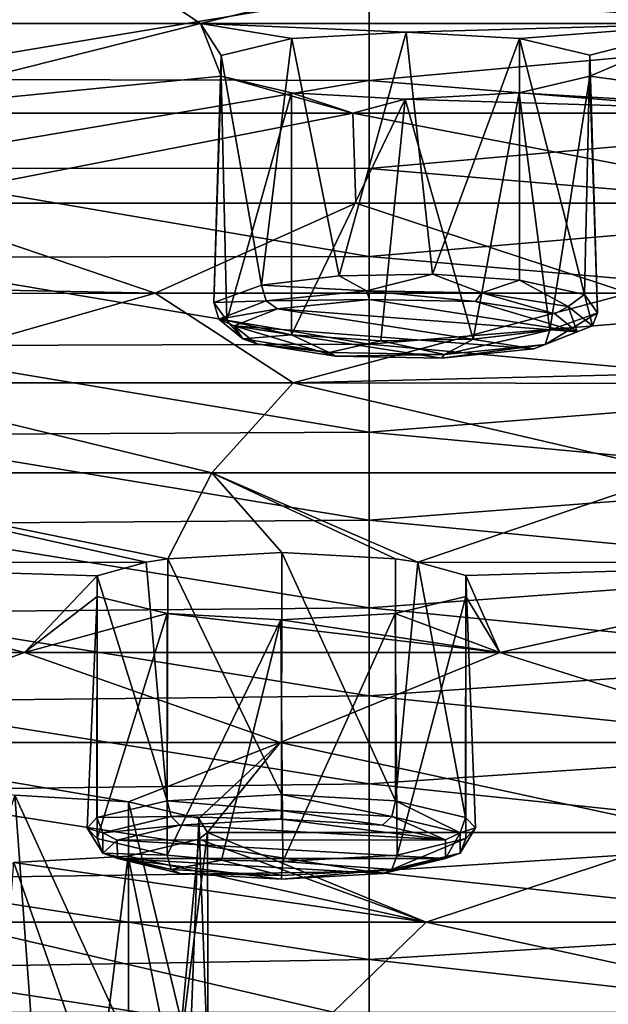
# Model space of a CAD drawing. Units: millimetres. Extents: x -182 to 147, y -141 to 1040.
# Drawn here: x -66 to -59, y 908 to 919 of the extents above; entities that cross this region are included whole.
import ezdxf

# ---------------------------------------------------------------- set-up
doc = ezdxf.new("R2010")
doc.units = ezdxf.units.MM
doc.header["$LTSCALE"] = 143.901474
for name, color, linetype in [('1039', 7, 'CONTINUOUS'), ('1053', 7, 'CONTINUOUS'), ('585', 7, 'CONTINUOUS'), ('588', 7, 'CONTINUOUS'), ('753', 7, 'CONTINUOUS'), ('833', 7, 'CONTINUOUS'), ('851', 7, 'CONTINUOUS'), ('865', 7, 'CONTINUOUS'), ('904', 7, 'CONTINUOUS'), ('918', 7, 'CONTINUOUS'), ('968', 7, 'CONTINUOUS'), ('969', 7, 'CONTINUOUS'), ('996', 7, 'CONTINUOUS'), ('997', 7, 'CONTINUOUS')]:
    doc.layers.add(name, color=color, linetype=linetype)

msp = doc.modelspace()

# ---------------------------------------------------------------- linework, layer by layer
at = {"layer": '1039', "linetype": 'CONTINUOUS'}
for points in [[(-63.993, 912.8, 331.409), (-64.244, 912.763, 331.201), (-63.997, 909.993, 331.905), (-63.993, 912.8, 331.409)], [(-63.993, 912.8, 331.409), (-63.997, 909.993, 331.905), (-62.675, 910.068, 332.328), (-63.993, 912.8, 331.409)], [(-62.669, 912.875, 331.832), (-63.993, 912.8, 331.409), (-62.675, 910.068, 332.328), (-62.669, 912.875, 331.832)], [(-61.352, 909.993, 331.905), (-62.669, 912.875, 331.832), (-62.675, 910.068, 332.328), (-61.352, 909.993, 331.905)], [(-61.352, 912.8, 331.41), (-62.669, 912.875, 331.832), (-61.352, 909.993, 331.905), (-61.352, 912.8, 331.41)], [(-64.244, 912.763, 331.201), (-64.812, 912.604, 330.299), (-63.997, 909.993, 331.905), (-64.244, 912.763, 331.201)], [(-64.812, 912.604, 330.299), (-64.811, 912.363, 328.928), (-64.815, 909.798, 330.797), (-64.812, 912.604, 330.299)], [(-64.812, 912.604, 330.299), (-64.815, 909.798, 330.797), (-63.997, 909.993, 331.905), (-64.812, 912.604, 330.299)], [(-64.815, 909.798, 330.797), (-64.811, 912.363, 328.928), (-64.925, 909.675, 330.099), (-64.815, 909.798, 330.797)], [(-64.811, 912.363, 328.928), (-64.809, 909.554, 329.411), (-64.925, 909.675, 330.099), (-64.811, 912.363, 328.928)], [(-64.811, 912.363, 328.928), (-63.997, 912.168, 327.825), (-64.809, 909.554, 329.411), (-64.811, 912.363, 328.928)], [(-63.997, 912.168, 327.825), (-63.997, 909.361, 328.32), (-64.809, 909.554, 329.411), (-63.997, 912.168, 327.825)]]:
    msp.add_3dface(points, dxfattribs=at)
at = {"layer": '1053', "linetype": 'CONTINUOUS'}
for points in [[(-61.23, 918.913, 366.076), (-62.553, 918.838, 365.653), (-62.005, 916.083, 366.438), (-61.23, 918.913, 366.076)], [(-61.23, 918.913, 366.076), (-62.005, 916.083, 366.438), (-60.922, 916.102, 366.55), (-61.23, 918.913, 366.076)], [(-59.913, 918.838, 365.654), (-61.23, 918.913, 366.076), (-60.922, 916.102, 366.55), (-59.913, 918.838, 365.654)], [(-62.553, 918.838, 365.653), (-63.372, 918.642, 364.542), (-62.907, 915.977, 365.839), (-62.553, 918.838, 365.653)], [(-62.553, 918.838, 365.653), (-62.907, 915.977, 365.839), (-62.005, 916.083, 366.438), (-62.553, 918.838, 365.653)], [(-59.913, 916.032, 366.149), (-59.913, 918.838, 365.654), (-60.922, 916.102, 366.55), (-59.913, 916.032, 366.149)], [(-63.372, 918.642, 364.542), (-63.372, 918.401, 363.172), (-63.458, 915.776, 364.697), (-63.372, 918.642, 364.542)], [(-62.907, 915.977, 365.839), (-63.372, 918.642, 364.542), (-63.458, 915.776, 364.697), (-62.907, 915.977, 365.839)], [(-63.372, 918.401, 363.172), (-63.309, 915.564, 363.497), (-63.458, 915.776, 364.697), (-63.372, 918.401, 363.172)], [(-63.372, 918.401, 363.172), (-62.558, 918.206, 362.069), (-63.309, 915.564, 363.497), (-63.372, 918.401, 363.172)], [(-62.558, 918.206, 362.069), (-62.558, 915.399, 362.564), (-63.309, 915.564, 363.497), (-62.558, 918.206, 362.069)]]:
    msp.add_3dface(points, dxfattribs=at)
at = {"layer": '585', "linetype": 'CONTINUOUS'}
for points in [[(-55.65, 919.933, 325.79), (-55.65, 918.895, 319.908), (-61.656, 919.369, 322.595), (-55.65, 919.933, 325.79)], [(-67.662, 919.395, 322.74), (-61.656, 919.369, 322.595), (-67.662, 918.364, 316.892), (-67.662, 919.395, 322.74)], [(-61.656, 919.369, 322.595), (-61.656, 918.349, 316.811), (-67.662, 918.364, 316.892), (-61.656, 919.369, 322.595)], [(-61.656, 919.369, 322.595), (-55.65, 918.895, 319.908), (-61.656, 918.349, 316.811), (-61.656, 919.369, 322.595)], [(-55.65, 918.895, 319.908), (-55.65, 917.858, 314.025), (-61.656, 918.349, 316.811), (-55.65, 918.895, 319.908)], [(-67.662, 918.364, 316.892), (-61.656, 918.349, 316.811), (-67.662, 917.332, 311.043), (-67.662, 918.364, 316.892)], [(-61.656, 918.349, 316.811), (-61.656, 917.33, 311.027), (-67.662, 917.332, 311.043), (-61.656, 918.349, 316.811)], [(-61.656, 918.349, 316.811), (-55.65, 917.858, 314.025), (-61.656, 917.33, 311.027), (-61.656, 918.349, 316.811)], [(-55.65, 917.858, 314.025), (-55.65, 916.821, 308.142), (-61.656, 917.33, 311.027), (-55.65, 917.858, 314.025)], [(-61.656, 917.33, 311.027), (-61.656, 916.31, 305.244), (-67.662, 917.332, 311.043), (-61.656, 917.33, 311.027)], [(-67.662, 917.332, 311.043), (-61.656, 916.31, 305.244), (-67.662, 916.301, 305.194), (-67.662, 917.332, 311.043)], [(-61.656, 917.33, 311.027), (-55.65, 916.821, 308.142), (-61.656, 916.31, 305.244), (-61.656, 917.33, 311.027)], [(-55.65, 916.821, 308.142), (-55.65, 915.784, 302.26), (-61.656, 916.31, 305.244), (-55.65, 916.821, 308.142)], [(-61.656, 916.31, 305.244), (-61.656, 915.29, 299.46), (-67.662, 916.301, 305.194), (-61.656, 916.31, 305.244)], [(-67.662, 916.301, 305.194), (-61.656, 915.29, 299.46), (-67.662, 915.27, 299.345), (-67.662, 916.301, 305.194)], [(-61.656, 916.31, 305.244), (-55.65, 915.784, 302.26), (-61.656, 915.29, 299.46), (-61.656, 916.31, 305.244)], [(-55.65, 915.784, 302.26), (-55.65, 914.746, 296.377), (-61.656, 915.29, 299.46), (-55.65, 915.784, 302.26)], [(-61.656, 915.29, 299.46), (-61.656, 914.27, 293.676), (-67.662, 915.27, 299.345), (-61.656, 915.29, 299.46)], [(-67.662, 915.27, 299.345), (-61.656, 914.27, 293.676), (-67.662, 914.238, 293.497), (-67.662, 915.27, 299.345)], [(-61.656, 915.29, 299.46), (-55.65, 914.746, 296.377), (-61.656, 914.27, 293.676), (-61.656, 915.29, 299.46)], [(-55.65, 914.746, 296.377), (-55.65, 913.709, 290.495), (-61.656, 914.27, 293.676), (-55.65, 914.746, 296.377)], [(-61.656, 914.27, 293.676), (-61.656, 913.25, 287.893), (-67.662, 914.238, 293.497), (-61.656, 914.27, 293.676)], [(-67.662, 914.238, 293.497), (-61.656, 913.25, 287.893), (-67.662, 913.207, 287.648), (-67.662, 914.238, 293.497)], [(-61.656, 914.27, 293.676), (-55.65, 913.709, 290.495), (-61.656, 913.25, 287.893), (-61.656, 914.27, 293.676)], [(-55.65, 913.709, 290.495), (-55.65, 912.672, 284.612), (-61.656, 913.25, 287.893), (-55.65, 913.709, 290.495)], [(-61.656, 913.25, 287.893), (-61.656, 912.23, 282.109), (-67.662, 913.207, 287.648), (-61.656, 913.25, 287.893)], [(-61.656, 913.25, 287.893), (-55.65, 912.672, 284.612), (-61.656, 912.23, 282.109), (-61.656, 913.25, 287.893)], [(-67.662, 913.207, 287.648), (-61.656, 912.23, 282.109), (-67.662, 912.176, 281.799), (-67.662, 913.207, 287.648)], [(-55.65, 912.672, 284.612), (-55.65, 911.635, 278.73), (-61.656, 912.23, 282.109), (-55.65, 912.672, 284.612)], [(-61.656, 912.23, 282.109), (-61.656, 911.211, 276.325), (-67.662, 912.176, 281.799), (-61.656, 912.23, 282.109)], [(-61.656, 912.23, 282.109), (-55.65, 911.635, 278.73), (-61.656, 911.211, 276.325), (-61.656, 912.23, 282.109)], [(-67.662, 912.176, 281.799), (-61.656, 911.211, 276.325), (-67.662, 911.145, 275.95), (-67.662, 912.176, 281.799)], [(-55.65, 911.635, 278.73), (-55.65, 910.597, 272.847), (-61.656, 911.211, 276.325), (-55.65, 911.635, 278.73)], [(-61.656, 911.211, 276.325), (-61.656, 910.191, 270.541), (-67.662, 911.145, 275.95), (-61.656, 911.211, 276.325)], [(-61.656, 911.211, 276.325), (-55.65, 910.597, 272.847), (-61.656, 910.191, 270.541), (-61.656, 911.211, 276.325)], [(-67.662, 911.145, 275.95), (-61.656, 910.191, 270.541), (-67.662, 910.113, 270.102), (-67.662, 911.145, 275.95)], [(-55.65, 910.597, 272.847), (-55.65, 909.56, 266.964), (-61.656, 910.191, 270.541), (-55.65, 910.597, 272.847)], [(-61.656, 910.191, 270.541), (-61.656, 909.171, 264.758), (-67.662, 910.113, 270.102), (-61.656, 910.191, 270.541)], [(-61.656, 910.191, 270.541), (-55.65, 909.56, 266.964), (-61.656, 909.171, 264.758), (-61.656, 910.191, 270.541)], [(-67.662, 910.113, 270.102), (-61.656, 909.171, 264.758), (-67.662, 909.082, 264.253), (-67.662, 910.113, 270.102)], [(-55.65, 909.56, 266.964), (-55.65, 908.523, 261.082), (-61.656, 909.171, 264.758), (-55.65, 909.56, 266.964)], [(-61.656, 909.171, 264.758), (-61.656, 908.151, 258.974), (-67.662, 909.082, 264.253), (-61.656, 909.171, 264.758)], [(-61.656, 909.171, 264.758), (-55.65, 908.523, 261.082), (-61.656, 908.151, 258.974), (-61.656, 909.171, 264.758)], [(-67.662, 909.082, 264.253), (-61.656, 908.151, 258.974), (-67.662, 908.051, 258.404), (-67.662, 909.082, 264.253)], [(-55.65, 908.523, 261.082), (-55.65, 907.486, 255.199), (-61.656, 908.151, 258.974), (-55.65, 908.523, 261.082)], [(-61.656, 908.151, 258.974), (-61.656, 907.131, 253.19), (-67.662, 908.051, 258.404), (-61.656, 908.151, 258.974)], [(-61.656, 908.151, 258.974), (-55.65, 907.486, 255.199), (-61.656, 907.131, 253.19), (-61.656, 908.151, 258.974)], [(-67.662, 908.051, 258.404), (-61.656, 907.131, 253.19), (-67.662, 907.019, 252.556), (-67.662, 908.051, 258.404)]]:
    msp.add_3dface(points, dxfattribs=at)
at = {"layer": '588', "linetype": 'CONTINUOUS'}
for points in [[(-71.007, 920.056, 372.559), (-69.56, 919.013, 366.644), (-65.175, 920.056, 372.559), (-71.007, 920.056, 372.559)], [(-69.56, 919.013, 366.644), (-63.614, 919.013, 366.644), (-65.175, 920.056, 372.559), (-69.56, 919.013, 366.644)], [(-65.175, 920.056, 372.559), (-63.614, 919.013, 366.644), (-59.344, 920.056, 372.559), (-65.175, 920.056, 372.559)], [(-63.614, 919.013, 366.644), (-57.668, 919.013, 366.644), (-59.344, 920.056, 372.559), (-63.614, 919.013, 366.644)], [(-59.344, 920.056, 372.559), (-57.668, 919.013, 366.644), (-53.513, 920.056, 372.559), (-59.344, 920.056, 372.559)], [(-69.56, 919.013, 366.644), (-67.736, 917.97, 360.729), (-63.614, 919.013, 366.644), (-69.56, 919.013, 366.644)], [(-63.614, 919.013, 366.644), (-67.736, 917.97, 360.729), (-63.372, 918.401, 363.172), (-63.614, 919.013, 366.644)], [(-57.668, 919.013, 366.644), (-63.614, 919.013, 366.644), (-61.23, 918.913, 366.076), (-57.668, 919.013, 366.644)], [(-61.23, 918.913, 366.076), (-63.614, 919.013, 366.644), (-62.553, 918.838, 365.653), (-61.23, 918.913, 366.076)], [(-62.553, 918.838, 365.653), (-63.614, 919.013, 366.644), (-63.372, 918.642, 364.542), (-62.553, 918.838, 365.653)], [(-63.372, 918.642, 364.542), (-63.614, 919.013, 366.644), (-63.372, 918.401, 363.172), (-63.372, 918.642, 364.542)], [(-59.913, 918.838, 365.654), (-57.668, 919.013, 366.644), (-61.23, 918.913, 366.076), (-59.913, 918.838, 365.654)], [(-59.098, 918.644, 364.55), (-57.668, 919.013, 366.644), (-59.913, 918.838, 365.654), (-59.098, 918.644, 364.55)], [(-55.956, 917.97, 360.729), (-57.668, 919.013, 366.644), (-59.098, 918.402, 363.18), (-55.956, 917.97, 360.729)], [(-59.098, 918.402, 363.18), (-57.668, 919.013, 366.644), (-59.098, 918.644, 364.55), (-59.098, 918.402, 363.18)], [(-67.736, 917.97, 360.729), (-61.846, 917.97, 360.729), (-63.372, 918.401, 363.172), (-67.736, 917.97, 360.729)], [(-61.846, 917.97, 360.729), (-62.558, 918.206, 362.069), (-63.372, 918.401, 363.172), (-61.846, 917.97, 360.729)], [(-59.917, 918.206, 362.07), (-55.956, 917.97, 360.729), (-59.098, 918.402, 363.18), (-59.917, 918.206, 362.07)], [(-62.558, 918.206, 362.069), (-61.846, 917.97, 360.729), (-61.24, 918.132, 361.647), (-62.558, 918.206, 362.069)], [(-61.24, 918.132, 361.647), (-55.956, 917.97, 360.729), (-59.917, 918.206, 362.07), (-61.24, 918.132, 361.647)], [(-61.846, 917.97, 360.729), (-55.956, 917.97, 360.729), (-61.24, 918.132, 361.647), (-61.846, 917.97, 360.729)], [(-67.736, 917.97, 360.729), (-67.211, 916.927, 354.815), (-61.846, 917.97, 360.729), (-67.736, 917.97, 360.729)], [(-67.211, 916.927, 354.815), (-61.81, 916.927, 354.815), (-61.846, 917.97, 360.729), (-67.211, 916.927, 354.815)], [(-61.81, 916.927, 354.815), (-56.409, 916.927, 354.815), (-61.846, 917.97, 360.729), (-61.81, 916.927, 354.815)], [(-61.846, 917.97, 360.729), (-56.409, 916.927, 354.815), (-55.956, 917.97, 360.729), (-61.846, 917.97, 360.729)], [(-64.139, 915.884, 348.9), (-67.211, 916.927, 354.815), (-69.223, 915.982, 349.456), (-64.139, 915.884, 348.9)], [(-67.211, 916.927, 354.815), (-64.139, 915.884, 348.9), (-61.81, 916.927, 354.815), (-67.211, 916.927, 354.815)], [(-64.139, 915.884, 348.9), (-58.645, 915.884, 348.9), (-61.81, 916.927, 354.815), (-64.139, 915.884, 348.9)], [(-61.81, 916.927, 354.815), (-58.645, 915.884, 348.9), (-56.409, 916.927, 354.815), (-61.81, 916.927, 354.815)], [(-69.541, 915.872, 348.834), (-64.139, 915.884, 348.9), (-69.223, 915.982, 349.456), (-69.541, 915.872, 348.834)], [(-69.541, 915.872, 348.834), (-67.785, 914.841, 342.985), (-64.139, 915.884, 348.9), (-69.541, 915.872, 348.834)], [(-67.785, 914.841, 342.985), (-62.537, 914.841, 342.985), (-64.139, 915.884, 348.9), (-67.785, 914.841, 342.985)], [(-64.139, 915.884, 348.9), (-62.537, 914.841, 342.985), (-58.645, 915.884, 348.9), (-64.139, 915.884, 348.9)], [(-58.645, 915.884, 348.9), (-62.537, 914.841, 342.985), (-57.778, 914.958, 343.648), (-58.645, 915.884, 348.9)], [(-62.537, 914.841, 342.985), (-57.384, 914.833, 342.941), (-57.778, 914.958, 343.648), (-62.537, 914.841, 342.985)], [(-68.898, 913.798, 337.07), (-63.48, 913.798, 337.07), (-67.785, 914.841, 342.985), (-68.898, 913.798, 337.07)], [(-67.785, 914.841, 342.985), (-63.48, 913.798, 337.07), (-62.537, 914.841, 342.985), (-67.785, 914.841, 342.985)], [(-63.48, 913.798, 337.07), (-58.062, 913.798, 337.07), (-62.537, 914.841, 342.985), (-63.48, 913.798, 337.07)], [(-62.537, 914.841, 342.985), (-58.062, 913.798, 337.07), (-57.384, 914.833, 342.941), (-62.537, 914.841, 342.985)], [(-69.742, 912.755, 331.156), (-64.244, 912.763, 331.201), (-68.898, 913.798, 337.07), (-69.742, 912.755, 331.156)], [(-68.898, 913.798, 337.07), (-64.244, 912.763, 331.201), (-63.993, 912.8, 331.409), (-68.898, 913.798, 337.07)], [(-63.48, 913.798, 337.07), (-68.898, 913.798, 337.07), (-63.993, 912.8, 331.409), (-63.48, 913.798, 337.07)], [(-62.669, 912.875, 331.832), (-63.48, 913.798, 337.07), (-63.993, 912.8, 331.409), (-62.669, 912.875, 331.832)], [(-63.48, 913.798, 337.07), (-61.094, 912.761, 331.188), (-58.062, 913.798, 337.07), (-63.48, 913.798, 337.07)], [(-61.094, 912.761, 331.188), (-63.48, 913.798, 337.07), (-61.352, 912.8, 331.41), (-61.094, 912.761, 331.188)], [(-61.352, 912.8, 331.41), (-63.48, 913.798, 337.07), (-62.669, 912.875, 331.832), (-61.352, 912.8, 331.41)], [(-61.094, 912.761, 331.188), (-55.401, 912.755, 331.156), (-58.062, 913.798, 337.07), (-61.094, 912.761, 331.188)], [(-71.162, 911.712, 325.241), (-65.651, 911.712, 325.241), (-69.742, 912.755, 331.156), (-71.162, 911.712, 325.241)], [(-64.244, 912.763, 331.201), (-69.742, 912.755, 331.156), (-64.812, 912.604, 330.299), (-64.244, 912.763, 331.201)], [(-69.742, 912.755, 331.156), (-65.651, 911.712, 325.241), (-64.812, 912.604, 330.299), (-69.742, 912.755, 331.156)], [(-61.094, 912.761, 331.188), (-60.538, 912.606, 330.307), (-55.401, 912.755, 331.156), (-61.094, 912.761, 331.188)], [(-60.538, 912.606, 330.307), (-60.141, 911.712, 325.241), (-55.401, 912.755, 331.156), (-60.538, 912.606, 330.307)], [(-60.141, 911.712, 325.241), (-54.63, 911.712, 325.241), (-55.401, 912.755, 331.156), (-60.141, 911.712, 325.241)], [(-64.812, 912.604, 330.299), (-65.651, 911.712, 325.241), (-64.811, 912.363, 328.928), (-64.812, 912.604, 330.299)], [(-60.537, 912.364, 328.936), (-60.141, 911.712, 325.241), (-60.538, 912.606, 330.307), (-60.537, 912.364, 328.936)], [(-64.811, 912.363, 328.928), (-65.651, 911.712, 325.241), (-63.997, 912.168, 327.825), (-64.811, 912.363, 328.928)], [(-61.356, 912.168, 327.826), (-60.141, 911.712, 325.241), (-60.537, 912.364, 328.936), (-61.356, 912.168, 327.826)], [(-65.651, 911.712, 325.241), (-60.141, 911.712, 325.241), (-63.997, 912.168, 327.825), (-65.651, 911.712, 325.241)], [(-63.997, 912.168, 327.825), (-60.141, 911.712, 325.241), (-62.68, 912.094, 327.403), (-63.997, 912.168, 327.825)], [(-62.68, 912.094, 327.403), (-60.141, 911.712, 325.241), (-61.356, 912.168, 327.826), (-62.68, 912.094, 327.403)], [(-71.162, 911.712, 325.241), (-68.543, 910.669, 319.326), (-65.651, 911.712, 325.241), (-71.162, 911.712, 325.241)], [(-68.543, 910.669, 319.326), (-62.69, 910.669, 319.326), (-65.651, 911.712, 325.241), (-68.543, 910.669, 319.326)], [(-65.651, 911.712, 325.241), (-62.69, 910.669, 319.326), (-60.141, 911.712, 325.241), (-65.651, 911.712, 325.241)], [(-62.69, 910.669, 319.326), (-56.838, 910.669, 319.326), (-60.141, 911.712, 325.241), (-62.69, 910.669, 319.326)], [(-60.141, 911.712, 325.241), (-56.838, 910.669, 319.326), (-54.63, 911.712, 325.241), (-60.141, 911.712, 325.241)], [(-62.69, 910.669, 319.326), (-68.543, 910.669, 319.326), (-64.447, 909.982, 315.43), (-62.69, 910.669, 319.326)], [(-64.447, 909.982, 315.43), (-68.543, 910.669, 319.326), (-65.765, 910.057, 315.852), (-64.447, 909.982, 315.43)], [(-63.633, 909.788, 314.327), (-62.69, 910.669, 319.326), (-64.447, 909.982, 315.43), (-63.633, 909.788, 314.327)], [(-63.532, 909.625, 313.404), (-62.69, 910.669, 319.326), (-63.633, 909.788, 314.327), (-63.532, 909.625, 313.404)], [(-63.532, 909.625, 313.404), (-57.854, 909.626, 313.411), (-62.69, 910.669, 319.326), (-63.532, 909.625, 313.404)], [(-62.69, 910.669, 319.326), (-57.854, 909.626, 313.411), (-56.838, 910.669, 319.326), (-62.69, 910.669, 319.326)], [(-63.633, 909.546, 312.956), (-60.996, 908.584, 307.497), (-63.532, 909.625, 313.404), (-63.633, 909.546, 312.956)], [(-63.532, 909.625, 313.404), (-60.996, 908.584, 307.497), (-57.854, 909.626, 313.411), (-63.532, 909.625, 313.404)], [(-60.996, 908.584, 307.497), (-55.432, 908.584, 307.497), (-57.854, 909.626, 313.411), (-60.996, 908.584, 307.497)], [(-64.452, 909.351, 311.846), (-60.996, 908.584, 307.497), (-63.633, 909.546, 312.956), (-64.452, 909.351, 311.846)], [(-66.56, 908.584, 307.497), (-60.996, 908.584, 307.497), (-65.775, 909.276, 311.423), (-66.56, 908.584, 307.497)], [(-65.775, 909.276, 311.423), (-60.996, 908.584, 307.497), (-64.452, 909.351, 311.846), (-65.775, 909.276, 311.423)], [(-67.988, 907.541, 301.582), (-62.076, 907.541, 301.582), (-66.56, 908.584, 307.497), (-67.988, 907.541, 301.582)], [(-66.56, 908.584, 307.497), (-62.076, 907.541, 301.582), (-60.996, 908.584, 307.497), (-66.56, 908.584, 307.497)], [(-62.076, 907.541, 301.582), (-56.164, 907.541, 301.582), (-60.996, 908.584, 307.497), (-62.076, 907.541, 301.582)], [(-60.996, 908.584, 307.497), (-56.164, 907.541, 301.582), (-55.432, 908.584, 307.497), (-60.996, 908.584, 307.497)]]:
    msp.add_3dface(points, dxfattribs=at)
at = {"layer": '753', "linetype": 'CONTINUOUS'}
for points in [[(-63.633, 909.788, 314.327), (-64.447, 909.982, 315.43), (-63.738, 907.028, 315.085), (-63.633, 909.788, 314.327)], [(-63.738, 907.028, 315.085), (-64.447, 909.982, 315.43), (-64.447, 907.176, 315.925), (-63.738, 907.028, 315.085)], [(-63.524, 906.835, 313.993), (-63.633, 909.788, 314.327), (-63.738, 907.028, 315.085), (-63.524, 906.835, 313.993)], [(-63.532, 909.625, 313.404), (-63.633, 909.788, 314.327), (-63.524, 906.835, 313.993), (-63.532, 909.625, 313.404)], [(-63.633, 909.546, 312.956), (-63.532, 909.625, 313.404), (-63.906, 906.641, 312.891), (-63.633, 909.546, 312.956)], [(-63.906, 906.641, 312.891), (-63.532, 909.625, 313.404), (-63.524, 906.835, 313.993), (-63.906, 906.641, 312.891)], [(-64.452, 909.351, 311.846), (-63.633, 909.546, 312.956), (-63.906, 906.641, 312.891), (-64.452, 909.351, 311.846)], [(-65.999, 906.471, 311.928), (-65.775, 909.276, 311.423), (-64.807, 906.507, 312.13), (-65.999, 906.471, 311.928)], [(-65.775, 909.276, 311.423), (-64.452, 909.351, 311.846), (-64.807, 906.507, 312.13), (-65.775, 909.276, 311.423)], [(-64.807, 906.507, 312.13), (-64.452, 909.351, 311.846), (-63.906, 906.641, 312.891), (-64.807, 906.507, 312.13)]]:
    msp.add_3dface(points, dxfattribs=at)
at = {"layer": '833', "linetype": 'CONTINUOUS'}
for points in [[(-65.765, 910.057, 315.852), (-66.728, 907.213, 316.137), (-65.558, 907.249, 316.339), (-65.765, 910.057, 315.852)], [(-64.447, 909.982, 315.43), (-65.765, 910.057, 315.852), (-64.447, 907.176, 315.925), (-64.447, 909.982, 315.43)], [(-64.447, 907.176, 315.925), (-65.765, 910.057, 315.852), (-65.558, 907.249, 316.339), (-64.447, 907.176, 315.925)]]:
    msp.add_3dface(points, dxfattribs=at)
at = {"layer": '851', "linetype": 'CONTINUOUS'}
for points in [[(-59.098, 918.644, 364.55), (-59.913, 918.838, 365.654), (-59.161, 915.867, 365.216), (-59.098, 918.644, 364.55)], [(-59.161, 915.867, 365.216), (-59.913, 918.838, 365.654), (-59.913, 916.032, 366.149), (-59.161, 915.867, 365.216)], [(-59.012, 915.655, 364.016), (-59.098, 918.644, 364.55), (-59.161, 915.867, 365.216), (-59.012, 915.655, 364.016)], [(-59.098, 918.402, 363.18), (-59.098, 918.644, 364.55), (-59.012, 915.655, 364.016), (-59.098, 918.402, 363.18)], [(-59.917, 918.206, 362.07), (-59.098, 918.402, 363.18), (-59.563, 915.454, 362.874), (-59.917, 918.206, 362.07)], [(-59.563, 915.454, 362.874), (-59.098, 918.402, 363.18), (-59.012, 915.655, 364.016), (-59.563, 915.454, 362.874)], [(-62.558, 918.206, 362.069), (-61.24, 918.132, 361.647), (-62.558, 915.399, 362.564), (-62.558, 918.206, 362.069)], [(-61.24, 918.132, 361.647), (-59.917, 918.206, 362.07), (-60.452, 915.349, 362.279), (-61.24, 918.132, 361.647)], [(-60.452, 915.349, 362.279), (-59.917, 918.206, 362.07), (-59.563, 915.454, 362.874), (-60.452, 915.349, 362.279)], [(-62.558, 915.399, 362.564), (-61.24, 918.132, 361.647), (-61.521, 915.328, 362.158), (-62.558, 915.399, 362.564)], [(-61.521, 915.328, 362.158), (-61.24, 918.132, 361.647), (-60.452, 915.349, 362.279), (-61.521, 915.328, 362.158)]]:
    msp.add_3dface(points, dxfattribs=at)
at = {"layer": '865', "linetype": 'CONTINUOUS'}
for points in [[(-61.094, 912.761, 331.188), (-61.352, 912.8, 331.41), (-61.352, 909.993, 331.905), (-61.094, 912.761, 331.188)], [(-60.54, 909.801, 330.814), (-61.094, 912.761, 331.188), (-61.352, 909.993, 331.905), (-60.54, 909.801, 330.814)], [(-60.538, 912.606, 330.307), (-61.094, 912.761, 331.188), (-60.54, 909.801, 330.814), (-60.538, 912.606, 330.307)], [(-60.425, 909.68, 330.125), (-60.538, 912.606, 330.307), (-60.54, 909.801, 330.814), (-60.425, 909.68, 330.125)], [(-60.537, 912.364, 328.936), (-60.538, 912.606, 330.307), (-60.535, 909.557, 329.428), (-60.537, 912.364, 328.936)], [(-60.535, 909.557, 329.428), (-60.538, 912.606, 330.307), (-60.425, 909.68, 330.125), (-60.535, 909.557, 329.428)], [(-61.356, 912.168, 327.826), (-60.537, 912.364, 328.936), (-61.332, 909.364, 328.334), (-61.356, 912.168, 327.826)], [(-61.332, 909.364, 328.334), (-60.537, 912.364, 328.936), (-60.535, 909.557, 329.428), (-61.332, 909.364, 328.334)], [(-63.997, 912.168, 327.825), (-62.68, 912.094, 327.403), (-63.997, 909.361, 328.32), (-63.997, 912.168, 327.825)], [(-62.68, 912.094, 327.403), (-61.356, 912.168, 327.826), (-62.659, 909.287, 327.897), (-62.68, 912.094, 327.403)], [(-62.659, 909.287, 327.897), (-61.356, 912.168, 327.826), (-61.332, 909.364, 328.334), (-62.659, 909.287, 327.897)], [(-63.997, 909.361, 328.32), (-62.68, 912.094, 327.403), (-63.37, 909.306, 328.005), (-63.997, 909.361, 328.32)], [(-63.37, 909.306, 328.005), (-62.68, 912.094, 327.403), (-62.659, 909.287, 327.897), (-63.37, 909.306, 328.005)]]:
    msp.add_3dface(points, dxfattribs=at)
at = {"layer": '904', "linetype": 'CONTINUOUS'}
for points in [[(-63.852, 909.712, 331.747), (-64.577, 909.538, 330.764), (-60.774, 909.539, 330.768), (-63.852, 909.712, 331.747)], [(-62.677, 909.778, 332.125), (-63.852, 909.712, 331.747), (-60.774, 909.539, 330.768), (-62.677, 909.778, 332.125)], [(-61.503, 909.712, 331.751), (-62.677, 909.778, 332.125), (-60.774, 909.539, 330.768), (-61.503, 909.712, 331.751)], [(-64.577, 909.538, 330.764), (-60.773, 909.324, 329.547), (-60.774, 909.539, 330.768), (-64.577, 909.538, 330.764)], [(-64.575, 909.323, 329.543), (-60.773, 909.324, 329.547), (-64.577, 909.538, 330.764), (-64.575, 909.323, 329.543)], [(-61.497, 909.151, 328.564), (-60.773, 909.324, 329.547), (-64.575, 909.323, 329.543), (-61.497, 909.151, 328.564)], [(-62.672, 909.084, 328.187), (-61.497, 909.151, 328.564), (-64.575, 909.323, 329.543), (-62.672, 909.084, 328.187)], [(-63.847, 909.15, 328.561), (-62.672, 909.084, 328.187), (-64.575, 909.323, 329.543), (-63.847, 909.15, 328.561)]]:
    msp.add_3dface(points, dxfattribs=at)
at = {"layer": '918', "linetype": 'CONTINUOUS'}
for points in [[(-61.653, 915.809, 366.325), (-62.721, 915.702, 365.718), (-59.246, 915.434, 364.198), (-61.653, 915.809, 366.325)], [(-60.424, 915.787, 366.199), (-61.653, 915.809, 366.325), (-59.246, 915.434, 364.198), (-60.424, 915.787, 366.199)], [(-59.506, 915.643, 365.387), (-60.424, 915.787, 366.199), (-59.246, 915.434, 364.198), (-59.506, 915.643, 365.387)], [(-63.224, 915.505, 364.601), (-59.749, 915.237, 363.082), (-62.721, 915.702, 365.718), (-63.224, 915.505, 364.601)], [(-62.721, 915.702, 365.718), (-59.749, 915.237, 363.082), (-59.246, 915.434, 364.198), (-62.721, 915.702, 365.718)], [(-60.817, 915.13, 362.474), (-59.749, 915.237, 363.082), (-63.224, 915.505, 364.601), (-60.817, 915.13, 362.474)], [(-62.046, 915.152, 362.6), (-60.817, 915.13, 362.474), (-63.224, 915.505, 364.601), (-62.046, 915.152, 362.6)], [(-62.965, 915.295, 363.412), (-62.046, 915.152, 362.6), (-63.224, 915.505, 364.601), (-62.965, 915.295, 363.412)]]:
    msp.add_3dface(points, dxfattribs=at)
at = {"layer": '968', "linetype": 'CONTINUOUS'}
for points in [[(-62.675, 910.068, 332.328), (-63.997, 909.993, 331.905), (-62.675, 909.881, 332.287), (-62.675, 910.068, 332.328)], [(-61.352, 909.993, 331.905), (-62.675, 910.068, 332.328), (-61.395, 909.809, 331.877), (-61.352, 909.993, 331.905)], [(-61.395, 909.809, 331.877), (-62.675, 910.068, 332.328), (-62.675, 909.881, 332.287), (-61.395, 909.809, 331.877)], [(-63.997, 909.993, 331.905), (-64.815, 909.798, 330.797), (-63.954, 909.809, 331.877), (-63.997, 909.993, 331.905)], [(-62.675, 909.881, 332.287), (-63.997, 909.993, 331.905), (-63.954, 909.809, 331.877), (-62.675, 909.881, 332.287)], [(-60.604, 909.62, 330.805), (-61.352, 909.993, 331.905), (-61.395, 909.809, 331.877), (-60.604, 909.62, 330.805)], [(-60.54, 909.801, 330.814), (-61.352, 909.993, 331.905), (-60.604, 909.62, 330.805), (-60.54, 909.801, 330.814)], [(-62.677, 909.778, 332.125), (-62.675, 909.881, 332.287), (-63.954, 909.809, 331.877), (-62.677, 909.778, 332.125)], [(-62.677, 909.778, 332.125), (-61.503, 909.712, 331.751), (-62.675, 909.881, 332.287), (-62.677, 909.778, 332.125)], [(-61.503, 909.712, 331.751), (-61.395, 909.809, 331.877), (-62.675, 909.881, 332.287), (-61.503, 909.712, 331.751)], [(-63.954, 909.809, 331.877), (-64.815, 909.798, 330.797), (-64.745, 909.62, 330.805), (-63.954, 909.809, 331.877)], [(-63.852, 909.712, 331.747), (-63.954, 909.809, 331.877), (-64.745, 909.62, 330.805), (-63.852, 909.712, 331.747)], [(-64.577, 909.538, 330.764), (-63.852, 909.712, 331.747), (-64.745, 909.62, 330.805), (-64.577, 909.538, 330.764)], [(-63.852, 909.712, 331.747), (-62.677, 909.778, 332.125), (-63.954, 909.809, 331.877), (-63.852, 909.712, 331.747)], [(-61.503, 909.712, 331.751), (-60.774, 909.539, 330.768), (-61.395, 909.809, 331.877), (-61.503, 909.712, 331.751)], [(-60.774, 909.539, 330.768), (-60.604, 909.62, 330.805), (-61.395, 909.809, 331.877), (-60.774, 909.539, 330.768)], [(-60.425, 909.68, 330.125), (-60.54, 909.801, 330.814), (-60.604, 909.62, 330.805), (-60.425, 909.68, 330.125)], [(-60.774, 909.539, 330.768), (-60.773, 909.324, 329.547), (-60.604, 909.62, 330.805), (-60.774, 909.539, 330.768)], [(-60.604, 909.62, 330.805), (-60.773, 909.324, 329.547), (-60.604, 909.386, 329.481), (-60.604, 909.62, 330.805)], [(-60.535, 909.557, 329.428), (-60.425, 909.68, 330.125), (-60.604, 909.386, 329.481), (-60.535, 909.557, 329.428)], [(-60.604, 909.386, 329.481), (-60.425, 909.68, 330.125), (-60.604, 909.62, 330.805), (-60.604, 909.386, 329.481)]]:
    msp.add_3dface(points, dxfattribs=at)
at = {"layer": '969', "linetype": 'CONTINUOUS'}
for points in [[(-64.745, 909.62, 330.805), (-64.815, 909.798, 330.797), (-64.925, 909.675, 330.099), (-64.745, 909.62, 330.805)], [(-64.745, 909.386, 329.481), (-64.745, 909.62, 330.805), (-64.925, 909.675, 330.099), (-64.745, 909.386, 329.481)], [(-64.809, 909.554, 329.411), (-64.745, 909.386, 329.481), (-64.925, 909.675, 330.099), (-64.809, 909.554, 329.411)], [(-64.577, 909.538, 330.764), (-64.745, 909.62, 330.805), (-64.745, 909.386, 329.481), (-64.577, 909.538, 330.764)], [(-63.997, 909.361, 328.32), (-64.745, 909.386, 329.481), (-64.809, 909.554, 329.411), (-63.997, 909.361, 328.32)], [(-64.575, 909.323, 329.543), (-64.577, 909.538, 330.764), (-64.745, 909.386, 329.481), (-64.575, 909.323, 329.543)], [(-61.332, 909.364, 328.334), (-60.535, 909.557, 329.428), (-61.395, 909.197, 328.409), (-61.332, 909.364, 328.334)], [(-60.535, 909.557, 329.428), (-60.604, 909.386, 329.481), (-61.395, 909.197, 328.409), (-60.535, 909.557, 329.428)], [(-63.997, 909.361, 328.32), (-63.954, 909.197, 328.409), (-64.745, 909.386, 329.481), (-63.997, 909.361, 328.32)], [(-63.954, 909.197, 328.409), (-64.575, 909.323, 329.543), (-64.745, 909.386, 329.481), (-63.954, 909.197, 328.409)], [(-62.659, 909.287, 327.897), (-61.332, 909.364, 328.334), (-61.395, 909.197, 328.409), (-62.659, 909.287, 327.897)], [(-60.773, 909.324, 329.547), (-61.497, 909.151, 328.564), (-60.604, 909.386, 329.481), (-60.773, 909.324, 329.547)], [(-60.604, 909.386, 329.481), (-61.497, 909.151, 328.564), (-61.395, 909.197, 328.409), (-60.604, 909.386, 329.481)], [(-63.847, 909.15, 328.561), (-64.575, 909.323, 329.543), (-63.954, 909.197, 328.409), (-63.847, 909.15, 328.561)], [(-63.997, 909.361, 328.32), (-63.37, 909.306, 328.005), (-63.954, 909.197, 328.409), (-63.997, 909.361, 328.32)], [(-63.37, 909.306, 328.005), (-62.675, 909.125, 327.999), (-63.954, 909.197, 328.409), (-63.37, 909.306, 328.005)], [(-63.37, 909.306, 328.005), (-62.659, 909.287, 327.897), (-62.675, 909.125, 327.999), (-63.37, 909.306, 328.005)], [(-62.659, 909.287, 327.897), (-61.395, 909.197, 328.409), (-62.675, 909.125, 327.999), (-62.659, 909.287, 327.897)], [(-62.675, 909.125, 327.999), (-63.847, 909.15, 328.561), (-63.954, 909.197, 328.409), (-62.675, 909.125, 327.999)], [(-62.672, 909.084, 328.187), (-63.847, 909.15, 328.561), (-62.675, 909.125, 327.999), (-62.672, 909.084, 328.187)], [(-61.395, 909.197, 328.409), (-62.672, 909.084, 328.187), (-62.675, 909.125, 327.999), (-61.395, 909.197, 328.409)], [(-61.497, 909.151, 328.564), (-62.672, 909.084, 328.187), (-61.395, 909.197, 328.409), (-61.497, 909.151, 328.564)]]:
    msp.add_3dface(points, dxfattribs=at)
at = {"layer": '996', "linetype": 'CONTINUOUS'}
for points in [[(-62.005, 916.083, 366.438), (-62.907, 915.977, 365.839), (-61.688, 915.911, 366.484), (-62.005, 916.083, 366.438)], [(-60.922, 916.102, 366.55), (-62.005, 916.083, 366.438), (-61.688, 915.911, 366.484), (-60.922, 916.102, 366.55)], [(-60.35, 915.887, 366.345), (-60.922, 916.102, 366.55), (-61.688, 915.911, 366.484), (-60.35, 915.887, 366.345)], [(-59.913, 916.032, 366.149), (-60.922, 916.102, 366.55), (-60.35, 915.887, 366.345), (-59.913, 916.032, 366.149)], [(-59.35, 915.73, 365.459), (-59.913, 916.032, 366.149), (-60.35, 915.887, 366.345), (-59.35, 915.73, 365.459)], [(-59.161, 915.867, 365.216), (-59.913, 916.032, 366.149), (-59.35, 915.73, 365.459), (-59.161, 915.867, 365.216)], [(-61.688, 915.911, 366.484), (-62.907, 915.977, 365.839), (-62.853, 915.794, 365.821), (-61.688, 915.911, 366.484)], [(-61.653, 915.809, 366.325), (-61.688, 915.911, 366.484), (-62.853, 915.794, 365.821), (-61.653, 915.809, 366.325)], [(-61.653, 915.809, 366.325), (-60.424, 915.787, 366.199), (-61.688, 915.911, 366.484), (-61.653, 915.809, 366.325)], [(-60.424, 915.787, 366.199), (-60.35, 915.887, 366.345), (-61.688, 915.911, 366.484), (-60.424, 915.787, 366.199)], [(-60.424, 915.787, 366.199), (-59.506, 915.643, 365.387), (-60.35, 915.887, 366.345), (-60.424, 915.787, 366.199)], [(-59.506, 915.643, 365.387), (-59.35, 915.73, 365.459), (-60.35, 915.887, 366.345), (-59.506, 915.643, 365.387)], [(-62.721, 915.702, 365.718), (-61.653, 915.809, 366.325), (-62.853, 915.794, 365.821), (-62.721, 915.702, 365.718)], [(-59.07, 915.502, 364.163), (-59.161, 915.867, 365.216), (-59.35, 915.73, 365.459), (-59.07, 915.502, 364.163)], [(-59.012, 915.655, 364.016), (-59.161, 915.867, 365.216), (-59.07, 915.502, 364.163), (-59.012, 915.655, 364.016)], [(-59.563, 915.454, 362.874), (-59.012, 915.655, 364.016), (-59.618, 915.288, 362.953), (-59.563, 915.454, 362.874)], [(-59.618, 915.288, 362.953), (-59.012, 915.655, 364.016), (-59.07, 915.502, 364.163), (-59.618, 915.288, 362.953)], [(-59.506, 915.643, 365.387), (-59.246, 915.434, 364.198), (-59.35, 915.73, 365.459), (-59.506, 915.643, 365.387)], [(-59.246, 915.434, 364.198), (-59.07, 915.502, 364.163), (-59.35, 915.73, 365.459), (-59.246, 915.434, 364.198)], [(-59.246, 915.434, 364.198), (-59.749, 915.237, 363.082), (-59.07, 915.502, 364.163), (-59.246, 915.434, 364.198)], [(-59.07, 915.502, 364.163), (-59.749, 915.237, 363.082), (-59.618, 915.288, 362.953), (-59.07, 915.502, 364.163)]]:
    msp.add_3dface(points, dxfattribs=at)
at = {"layer": '997', "linetype": 'CONTINUOUS'}
for points in [[(-62.853, 915.794, 365.821), (-62.907, 915.977, 365.839), (-63.458, 915.776, 364.697), (-62.853, 915.794, 365.821)], [(-63.4, 915.581, 364.611), (-62.853, 915.794, 365.821), (-63.458, 915.776, 364.697), (-63.4, 915.581, 364.611)], [(-63.309, 915.564, 363.497), (-63.4, 915.581, 364.611), (-63.458, 915.776, 364.697), (-63.309, 915.564, 363.497)], [(-62.721, 915.702, 365.718), (-62.853, 915.794, 365.821), (-63.4, 915.581, 364.611), (-62.721, 915.702, 365.718)], [(-63.224, 915.505, 364.601), (-62.721, 915.702, 365.718), (-63.4, 915.581, 364.611), (-63.224, 915.505, 364.601)], [(-63.12, 915.352, 363.315), (-63.224, 915.505, 364.601), (-63.4, 915.581, 364.611), (-63.12, 915.352, 363.315)], [(-63.12, 915.352, 363.315), (-63.4, 915.581, 364.611), (-63.309, 915.564, 363.497), (-63.12, 915.352, 363.315)], [(-62.558, 915.399, 362.564), (-63.12, 915.352, 363.315), (-63.309, 915.564, 363.497), (-62.558, 915.399, 362.564)], [(-62.965, 915.295, 363.412), (-63.224, 915.505, 364.601), (-63.12, 915.352, 363.315), (-62.965, 915.295, 363.412)], [(-60.452, 915.349, 362.279), (-59.563, 915.454, 362.874), (-60.783, 915.172, 362.29), (-60.452, 915.349, 362.279)], [(-59.563, 915.454, 362.874), (-59.618, 915.288, 362.953), (-60.783, 915.172, 362.29), (-59.563, 915.454, 362.874)], [(-62.558, 915.399, 362.564), (-62.12, 915.196, 362.429), (-63.12, 915.352, 363.315), (-62.558, 915.399, 362.564)], [(-62.12, 915.196, 362.429), (-62.965, 915.295, 363.412), (-63.12, 915.352, 363.315), (-62.12, 915.196, 362.429)], [(-62.558, 915.399, 362.564), (-61.521, 915.328, 362.158), (-62.12, 915.196, 362.429), (-62.558, 915.399, 362.564)], [(-61.521, 915.328, 362.158), (-60.783, 915.172, 362.29), (-62.12, 915.196, 362.429), (-61.521, 915.328, 362.158)], [(-61.521, 915.328, 362.158), (-60.452, 915.349, 362.279), (-60.783, 915.172, 362.29), (-61.521, 915.328, 362.158)], [(-62.046, 915.152, 362.6), (-62.965, 915.295, 363.412), (-62.12, 915.196, 362.429), (-62.046, 915.152, 362.6)], [(-60.783, 915.172, 362.29), (-62.046, 915.152, 362.6), (-62.12, 915.196, 362.429), (-60.783, 915.172, 362.29)], [(-59.749, 915.237, 363.082), (-60.817, 915.13, 362.474), (-59.618, 915.288, 362.953), (-59.749, 915.237, 363.082)], [(-59.618, 915.288, 362.953), (-60.817, 915.13, 362.474), (-60.783, 915.172, 362.29), (-59.618, 915.288, 362.953)], [(-60.817, 915.13, 362.474), (-62.046, 915.152, 362.6), (-60.783, 915.172, 362.29), (-60.817, 915.13, 362.474)]]:
    msp.add_3dface(points, dxfattribs=at)

doc.saveas('drawing.dxf')
